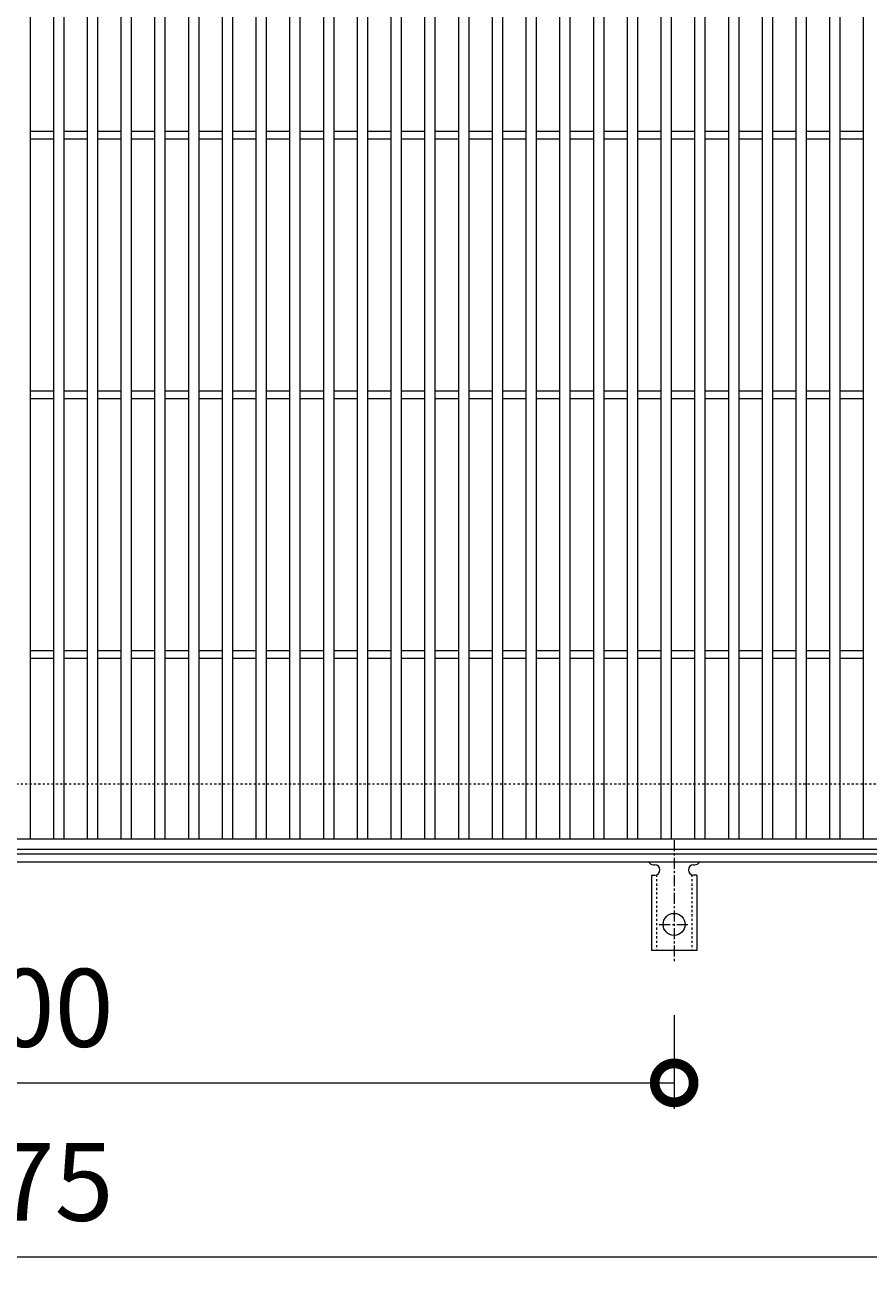
# Model space of a CAD drawing. Units: millimetres. Extents: x -646 to 646, y -300 to 977.
# Drawn here: x 0 to 325, y 238 to 722 of the extents above; entities that cross this region are included whole.
import ezdxf

# ---------------------------------------------------------------- set-up
doc = ezdxf.new("R2010")
doc.units = ezdxf.units.MM
doc.linetypes.add('中心線（短）', pattern=[6.773333, 4.233333, -0.846667, 0.846667, -0.846667])
doc.linetypes.add('点線（標準）', pattern=[1.693333, 0.846667, -0.846667])
for name, color, linetype, lineweight in [('(K)アンカー', 7, 'Continuous', 9), ('(K)受枠', 2, 'Continuous', 9), ('(K)寸法', 2, 'Continuous', 9), ('(K)蓋', 3, 'Continuous', 9)]:
    doc.layers.add(name, color=color, linetype=linetype, lineweight=lineweight)
doc.styles.add('(K)MSゴシック', font='txt')
doc.dimstyles.new('KAD-1', dxfattribs={"dimtxt": 3, "dimasz": 3, "dimexe": 1, "dimexo": 2, "dimgap": 1, "dimtad": 1, "dimdec": 1, "dimdsep": 46, "dimtxsty": '(K)MSゴシック', "dimblk": 'DOTSMALL', "dimcen": 0, "dimclrd": 7, "dimclre": 7, "dimclrt": 2, "dimadec": 1, "dimazin": 0, "dimtfac": 1, "dimtdec": 1, "dimtmove": 0, "dimatfit": 3, "dimldrblk": 'DOTSMALL', "dimfxl": 1, "dimtfill": 1, "dimlwd": 9, "dimlwe": -1, "dimarcsym": 0})

# ---------------------------------------------------------------- blocks, each defined once
blk = doc.blocks.new('_DotSmall')
at = {"color": 0, "linetype": 'ByBlock', "const_width": 0.5}
blk.add_lwpolyline([(-0.0625, 0, 1), (0.0625, 0, 1)], format="xyb", close=True, dxfattribs=at)
blk = doc.blocks.new('*D1')
at = {"layer": '(K)寸法', "color": 7, "transparency": 16777216}
for p, q in [((-250, 341.07), (-250, 305)), ((250, 341.07), (250, 305))]:
    blk.add_line(p, q, dxfattribs=at)
at = {"layer": '(K)寸法', "color": 7, "lineweight": 9, "transparency": 16777216}
blk.add_line((-250, 315), (250, 315), dxfattribs=at)
at = {"layer": 'Defpoints', "color": 0, "transparency": 16777216}
for p in [(-250, 361.07), (250, 361.07), (250, 315)]:
    blk.add_point(p, dxfattribs=at)
at = {"layer": '(K)寸法', "color": 7, "lineweight": 9, "transparency": 16777216, "xscale": 30, "yscale": 30, "zscale": 30, "rotation": 180}
blk.add_blockref('_DotSmall', (-250, 315), dxfattribs=at)
at = {"layer": '(K)寸法', "color": 7, "lineweight": 9, "transparency": 16777216, "xscale": 30, "yscale": 30, "zscale": 30}
blk.add_blockref('_DotSmall', (250, 315), dxfattribs=at)
at = {"layer": '(K)寸法', "color": 2, "transparency": 16777216, "insert": (0, 340), "char_height": 30, "attachment_point": 5, "style": '(K)MSゴシック', "bg_fill": 3, "box_fill_scale": 1.1, "bg_fill_color": 256, "bg_fill_true_color": 13158600, "bg_fill_transparency": 0}
blk.add_mtext('500', dxfattribs=at)
blk = doc.blocks.new('*D4')
at = {"layer": '(K)寸法', "color": 7, "transparency": 16777216}
for p, q in [((-437.5, 387.12), (-437.5, 238)), ((437.5, 387.12), (437.5, 238))]:
    blk.add_line(p, q, dxfattribs=at)
at = {"layer": '(K)寸法', "color": 7, "lineweight": 9, "transparency": 16777216}
blk.add_line((-437.5, 248), (437.5, 248), dxfattribs=at)
at = {"layer": 'Defpoints', "color": 0, "transparency": 16777216}
for p in [(-437.5, 407.12), (437.5, 407.12), (437.5, 248)]:
    blk.add_point(p, dxfattribs=at)
at = {"layer": '(K)寸法', "color": 7, "lineweight": 9, "transparency": 16777216, "xscale": 30, "yscale": 30, "zscale": 30, "rotation": 180}
blk.add_blockref('_DotSmall', (-437.5, 248), dxfattribs=at)
at = {"layer": '(K)寸法', "color": 7, "lineweight": 9, "transparency": 16777216, "xscale": 30, "yscale": 30, "zscale": 30}
blk.add_blockref('_DotSmall', (437.5, 248), dxfattribs=at)
at = {"layer": '(K)寸法', "color": 2, "transparency": 16777216, "insert": (0, 273), "char_height": 30, "attachment_point": 5, "style": '(K)MSゴシック', "bg_fill": 3, "box_fill_scale": 1.1, "bg_fill_color": 256, "bg_fill_true_color": 13158600, "bg_fill_transparency": 0}
blk.add_mtext('875', dxfattribs=at)

msp = doc.modelspace()

# ---------------------------------------------------------------- linework, layer by layer
at = {"layer": '(K)受枠', "color": 2, "linetype": '点線（標準）', "lineweight": 9}
msp.add_line((646, 430), (-646, 430), dxfattribs=at)
at = {"layer": '(K)蓋', "color": 3, "linetype": 'Continuous', "lineweight": 9}
for p, q in [((2, 681.5), (11, 681.5)), ((2, 678.5), (11, 678.5)), ((15, 681.5), (24, 681.5)), ((15, 678.5), (24, 678.5)), ((28, 681.5), (37, 681.5)), ((28, 678.5), (37, 678.5)), ((41, 681.5), (50, 681.5)), ((41, 678.5), (50, 678.5)), ((54, 681.5), (63, 681.5)), ((54, 678.5), (63, 678.5)), ((67, 681.5), (76, 681.5)), ((67, 678.5), (76, 678.5)), ((80, 681.5), (89, 681.5)), ((80, 678.5), (89, 678.5)), ((93, 681.5), (102, 681.5)), ((93, 678.5), (102, 678.5)), ((106, 681.5), (115, 681.5)), ((106, 678.5), (115, 678.5)), ((119, 681.5), (128, 681.5)), ((119, 678.5), (128, 678.5)), ((132, 681.5), (141, 681.5)), ((132, 678.5), (141, 678.5)), ((145, 681.5), (154, 681.5)), ((145, 678.5), (154, 678.5)), ((158, 681.5), (167, 681.5)), ((158, 678.5), (167, 678.5)), ((171, 681.5), (180, 681.5)), ((171, 678.5), (180, 678.5)), ((184, 681.5), (193, 681.5)), ((184, 678.5), (193, 678.5)), ((197, 681.5), (206, 681.5)), ((197, 678.5), (206, 678.5)), ((210, 681.5), (219, 681.5)), ((210, 678.5), (219, 678.5)), ((223, 681.5), (232, 681.5)), ((223, 678.5), (232, 678.5)), ((236, 681.5), (245, 681.5)), ((236, 678.5), (245, 678.5)), ((249, 681.5), (258, 681.5)), ((249, 678.5), (258, 678.5)), ((262, 681.5), (271, 681.5)), ((262, 678.5), (271, 678.5)), ((275, 681.5), (284, 681.5)), ((275, 678.5), (284, 678.5)), ((288, 681.5), (297, 681.5)), ((288, 678.5), (297, 678.5)), ((301, 681.5), (310, 681.5)), ((301, 678.5), (310, 678.5)), ((314, 681.5), (323, 681.5)), ((314, 678.5), (323, 678.5)), ((2, 581.5), (11, 581.5)), ((15, 581.5), (24, 581.5)), ((28, 581.5), (37, 581.5)), ((41, 581.5), (50, 581.5)), ((54, 581.5), (63, 581.5)), ((67, 581.5), (76, 581.5)), ((80, 581.5), (89, 581.5)), ((93, 581.5), (102, 581.5)), ((106, 581.5), (115, 581.5)), ((119, 581.5), (128, 581.5)), ((132, 581.5), (141, 581.5)), ((145, 581.5), (154, 581.5)), ((158, 581.5), (167, 581.5)), ((171, 581.5), (180, 581.5)), ((184, 581.5), (193, 581.5)), ((197, 581.5), (206, 581.5)), ((210, 581.5), (219, 581.5)), ((223, 581.5), (232, 581.5)), ((236, 581.5), (245, 581.5)), ((249, 581.5), (258, 581.5)), ((262, 581.5), (271, 581.5)), ((275, 581.5), (284, 581.5)), ((288, 581.5), (297, 581.5)), ((301, 581.5), (310, 581.5)), ((314, 581.5), (323, 581.5)), ((2, 578.5), (11, 578.5)), ((15, 578.5), (24, 578.5)), ((28, 578.5), (37, 578.5)), ((41, 578.5), (50, 578.5)), ((54, 578.5), (63, 578.5)), ((67, 578.5), (76, 578.5)), ((80, 578.5), (89, 578.5)), ((93, 578.5), (102, 578.5)), ((106, 578.5), (115, 578.5)), ((119, 578.5), (128, 578.5)), ((132, 578.5), (141, 578.5)), ((145, 578.5), (154, 578.5)), ((158, 578.5), (167, 578.5)), ((171, 578.5), (180, 578.5)), ((184, 578.5), (193, 578.5)), ((197, 578.5), (206, 578.5)), ((210, 578.5), (219, 578.5)), ((223, 578.5), (232, 578.5)), ((236, 578.5), (245, 578.5)), ((249, 578.5), (258, 578.5)), ((262, 578.5), (271, 578.5)), ((275, 578.5), (284, 578.5)), ((288, 578.5), (297, 578.5)), ((301, 578.5), (310, 578.5)), ((314, 578.5), (323, 578.5)), ((2, 481.5), (11, 481.5)), ((15, 481.5), (24, 481.5)), ((28, 481.5), (37, 481.5)), ((41, 481.5), (50, 481.5)), ((54, 481.5), (63, 481.5)), ((67, 481.5), (76, 481.5)), ((80, 481.5), (89, 481.5)), ((93, 481.5), (102, 481.5)), ((106, 481.5), (115, 481.5)), ((119, 481.5), (128, 481.5)), ((132, 481.5), (141, 481.5)), ((145, 481.5), (154, 481.5)), ((158, 481.5), (167, 481.5)), ((171, 481.5), (180, 481.5)), ((184, 481.5), (193, 481.5)), ((197, 481.5), (206, 481.5)), ((210, 481.5), (219, 481.5)), ((223, 481.5), (232, 481.5)), ((236, 481.5), (245, 481.5)), ((249, 481.5), (258, 481.5)), ((262, 481.5), (271, 481.5)), ((275, 481.5), (284, 481.5)), ((288, 481.5), (297, 481.5)), ((301, 481.5), (310, 481.5)), ((314, 481.5), (323, 481.5)), ((2, 478.5), (11, 478.5)), ((15, 478.5), (24, 478.5)), ((28, 478.5), (37, 478.5)), ((41, 478.5), (50, 478.5)), ((54, 478.5), (63, 478.5)), ((67, 478.5), (76, 478.5)), ((80, 478.5), (89, 478.5)), ((93, 478.5), (102, 478.5)), ((106, 478.5), (115, 478.5)), ((119, 478.5), (128, 478.5)), ((132, 478.5), (141, 478.5)), ((145, 478.5), (154, 478.5)), ((158, 478.5), (167, 478.5)), ((171, 478.5), (180, 478.5)), ((184, 478.5), (193, 478.5)), ((197, 478.5), (206, 478.5)), ((210, 478.5), (219, 478.5)), ((223, 478.5), (232, 478.5)), ((236, 478.5), (245, 478.5)), ((249, 478.5), (258, 478.5)), ((262, 478.5), (271, 478.5)), ((275, 478.5), (284, 478.5)), ((288, 478.5), (297, 478.5)), ((301, 478.5), (310, 478.5)), ((314, 478.5), (323, 478.5))]:
    msp.add_line(p, q, dxfattribs=at)

# ---------------------------------------------------------------- dimensions: what is measured, and where the dimension line sits
at = {"layer": '(K)寸法'}
dim = msp.add_linear_dim(base=(250, 315), p1=(-250, 361.07), p2=(250, 361.07), dimstyle='KAD-1', dxfattribs=at)
dim.commit()
dim.dimension.update_dxf_attribs({"geometry": '*D1', "text_midpoint": (0, 340)})

# ---------------------------------------------------------------- next in the draw order: dimensions: what is measured, and where the dimension line sits
dim = msp.add_linear_dim(base=(437.5, 248), p1=(-437.5, 407.12), p2=(437.5, 407.12), dimstyle='KAD-1', dxfattribs=at)
dim.commit()
dim.dimension.update_dxf_attribs({"geometry": '*D4', "text_midpoint": (0, 273)})

# ---------------------------------------------------------------- next in the draw order: linework, layer by layer
at = {"layer": '(K)アンカー', "color": 7, "linetype": '中心線（短）', "lineweight": 9}
for p, q in [((250, 408.47), (250, 361.07)), ((244.22, 376), (255.78, 376))]:
    msp.add_line(p, q, dxfattribs=at)
at = {"layer": '(K)アンカー', "color": 3, "linetype": 'Continuous', "lineweight": 9}
for p, q in [((242, 399), (242.5, 399)), ((257.5, 399), (258.01, 399)), ((241.25, 395), (242.5, 395)), ((241.25, 395), (241.25, 366)), ((258.75, 395), (257.5, 395)), ((258.75, 395), (258.75, 366)), ((258.75, 366), (241.25, 366))]:
    msp.add_line(p, q, dxfattribs=at)
at = {"layer": '(K)アンカー', "color": 3, "linetype": '点線（標準）', "lineweight": 9}
for p, q in [((243.25, 395.15), (243.25, 366)), ((256.75, 395.15), (256.75, 366))]:
    msp.add_line(p, q, dxfattribs=at)
at = {"layer": '(K)アンカー', "color": 3, "linetype": 'Continuous', "lineweight": 9}
msp.add_circle((250, 376), 4.25, dxfattribs=at)
for centre, start, end in [((242, 401), 209.9995, 269.724), ((242.5, 397), 270, 90), ((257.5, 397), 90.1333, 270), ((258, 401), 270.2416, 330.0007)]:
    msp.add_arc(centre, 2, start, end, dxfattribs=at)
at = {"layer": '(K)受枠', "color": 2, "linetype": 'Continuous', "lineweight": 9}
for p, q in [((646, 403), (-646, 403)), ((646, 400), (-646, 400))]:
    msp.add_line(p, q, dxfattribs=at)
at = {"layer": '(K)蓋', "color": 3, "linetype": 'Continuous', "lineweight": 9}
for p, q in [((2, 409), (2, 751)), ((11, 409), (11, 751)), ((15, 409), (15, 751)), ((24, 409), (24, 751)), ((28, 409), (28, 751)), ((37, 409), (37, 751)), ((41, 409), (41, 751)), ((50, 409), (50, 751)), ((54, 409), (54, 751)), ((63, 409), (63, 751)), ((67, 409), (67, 751)), ((76, 409), (76, 751)), ((80, 409), (80, 751)), ((89, 409), (89, 751)), ((93, 409), (93, 751)), ((102, 409), (102, 751)), ((106, 409), (106, 751)), ((115, 409), (115, 751)), ((119, 409), (119, 751)), ((128, 409), (128, 751)), ((132, 409), (132, 751)), ((141, 409), (141, 751)), ((145, 409), (145, 751)), ((154, 409), (154, 751)), ((158, 409), (158, 751)), ((167, 409), (167, 751)), ((171, 409), (171, 751)), ((180, 409), (180, 751)), ((184, 409), (184, 751)), ((193, 409), (193, 751)), ((197, 409), (197, 751)), ((206, 409), (206, 751)), ((210, 409), (210, 751)), ((219, 409), (219, 751)), ((223, 409), (223, 751)), ((232, 409), (232, 751)), ((236, 409), (236, 751)), ((245, 409), (245, 751)), ((249, 409), (249, 751)), ((258, 409), (258, 751)), ((262, 409), (262, 751)), ((271, 409), (271, 751)), ((275, 409), (275, 751)), ((284, 409), (284, 751)), ((288, 409), (288, 751)), ((297, 409), (297, 751)), ((301, 409), (301, 751)), ((310, 409), (310, 751)), ((314, 409), (314, 751)), ((323, 409), (323, 751)), ((-496, 409), (496, 409)), ((-496, 405), (496, 405))]:
    msp.add_line(p, q, dxfattribs=at)

doc.saveas('drawing.dxf')
